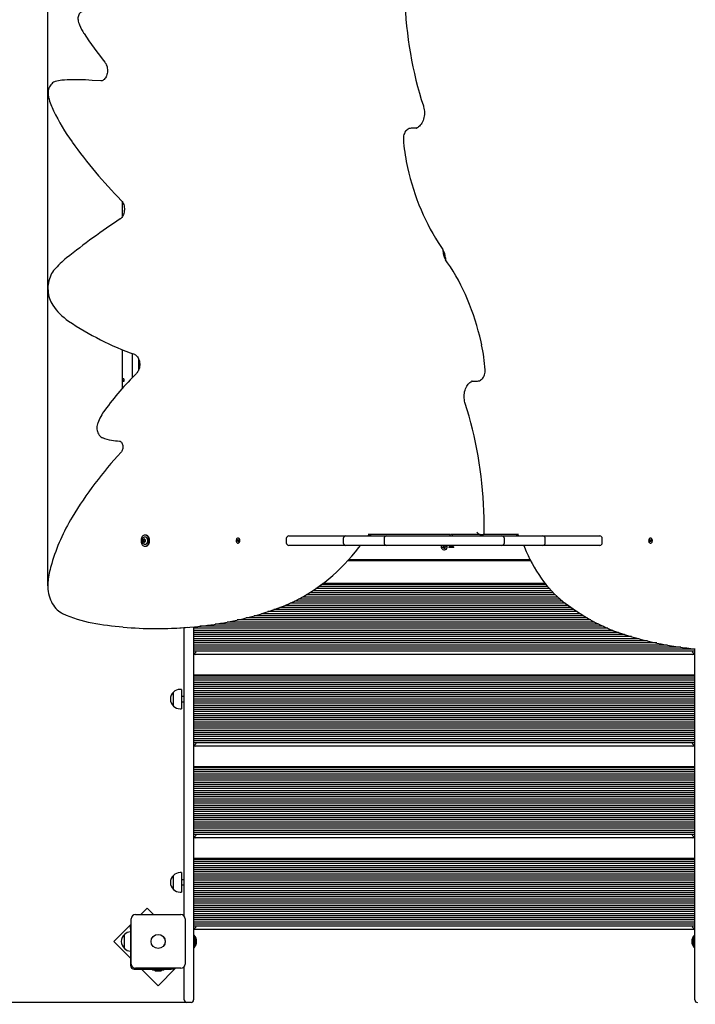
# Model space of a CAD drawing. Units: millimetres. Extents: x 3.5 to 14.6, y 2.4 to 13.4.
# Drawn here: x 6 to 7.2, y 5.7 to 7.6 of the extents above; entities that cross this region are included whole.
import ezdxf

# ---------------------------------------------------------------- set-up
doc = ezdxf.new("R2010")
doc.units = ezdxf.units.MM
doc.header["$LTSCALE"] = 80
doc.header["$PDSIZE"] = -1
doc.linetypes.add('SLD-Сплошная', pattern=[0])
doc.styles.get("Standard").update_dxf_attribs({"font": 'isocpeui.ttf'})
doc.dimstyles.new('ISO-25', dxfattribs={"dimtxt": 2.5, "dimasz": 2.5, "dimexe": 1.25, "dimexo": 0.625, "dimtad": 1, "dimtxsty": 'Standard', "dimcen": 2.5, "dimadec": 0, "dimazin": 0, "dimtfac": 1, "dimtmove": 0, "dimatfit": 3, "dimfxl": 1, "dimarcsym": 0})

# ---------------------------------------------------------------- blocks, each defined once
blk = doc.blocks.new('_D_6')
at = {"color": 0, "lineweight": -2, "transparency": 16777216}
for p, q in [((12.5851, 6.815), (12.5851, 2.4051)), ((4.504, 6.3446), (4.504, 2.4051)), ((4.744, 2.4851), (12.3451, 2.4851))]:
    blk.add_line(p, q, dxfattribs=at)
at = {"color": 0, "transparency": 16777216}
for points in [[(4.744, 2.5251), (4.744, 2.4451), (4.504, 2.4851)], [(12.3451, 2.5251), (12.3451, 2.4451), (12.5851, 2.4851)]]:
    blk.add_solid(points, dxfattribs=at)
at = {"layer": 'Defpoints', "color": 0, "transparency": 16777216}
for p in [(12.5851, 6.815), (4.504, 6.3446), (12.5851, 2.4851)]:
    blk.add_point(p, dxfattribs=at)
at = {"color": 0, "transparency": 16777216, "insert": (8.5445, 2.8731), "char_height": 0.24, "attachment_point": 2}
blk.add_mtext('8,08м', dxfattribs=at)
blk = doc.blocks.new('*D19')
at = {"color": 0, "lineweight": -2, "transparency": 16777216}
for p, q in [((6.739, 9.8038), (3.8596, 9.8038)), ((3.9396, 5.9098), (3.9396, 9.5638)), ((6.271, 5.6698), (3.8596, 5.6698))]:
    blk.add_line(p, q, dxfattribs=at)
at = {"color": 0, "transparency": 16777216}
for points in [[(3.8996, 9.5638), (3.9796, 9.5638), (3.9396, 9.8038)], [(3.8996, 5.9098), (3.9796, 5.9098), (3.9396, 5.6698)]]:
    blk.add_solid(points, dxfattribs=at)
at = {"layer": 'Defpoints', "color": 0, "transparency": 16777216}
for p in [(3.9396, 9.8038), (6.739, 9.8038), (6.271, 5.6698)]:
    blk.add_point(p, dxfattribs=at)
at = {"color": 0, "transparency": 16777216, "insert": (3.6956, 7.7368), "char_height": 0.24, "attachment_point": 5, "rotation": 90}
blk.add_mtext('4,13м', dxfattribs=at)
blk = doc.blocks.new('*D20')
at = {"color": 0, "lineweight": -2, "transparency": 16777216}
for p, q in [((6.0046, 6.4679), (6.0046, 13.114)), ((11.0903, 6.8549), (11.0903, 13.114)), ((6.2446, 13.034), (10.8503, 13.034))]:
    blk.add_line(p, q, dxfattribs=at)
at = {"color": 0, "transparency": 16777216}
for points in [[(6.2446, 13.074), (6.2446, 12.994), (6.0046, 13.034)], [(10.8503, 13.074), (10.8503, 12.994), (11.0903, 13.034)]]:
    blk.add_solid(points, dxfattribs=at)
at = {"layer": 'Defpoints', "color": 0, "transparency": 16777216}
for p in [(11.0903, 13.034), (11.0903, 6.8549), (6.0046, 6.4679)]:
    blk.add_point(p, dxfattribs=at)
at = {"color": 0, "transparency": 16777216, "insert": (8.5475, 13.278), "char_height": 0.24, "attachment_point": 5}
blk.add_mtext('5,09м', dxfattribs=at)

msp = doc.modelspace()

# ---------------------------------------------------------------- linework, layer by layer
at = {"color": 7, "linetype": 'SLD-Сплошная', "lineweight": 25}
for p, q in [((6.0315, 7.4369), (6.0317, 7.4369)), ((6.0613, 7.438), (6.0556, 7.438)), ((6.0769, 7.4375), (6.077, 7.4375)), ((6.707, 7.3452), (6.7013, 7.3452)), ((6.7119, 7.3447), (6.7121, 7.3447)), ((6.148, 7.1765), (6.148, 7.2032)), ((6.762, 7.109), (6.762, 7.1119)), ((6.7661, 7.0965), (6.7661, 7.0936)), ((6.148, 6.8947), (6.148, 6.9204)), ((6.166, 6.9135), (6.166, 6.8947)), ((6.148, 6.8705), (6.148, 6.8947)), ((6.166, 6.8947), (6.166, 6.8705)), ((6.179, 6.8827), (6.179, 6.9019)), ((6.148, 6.8647), (6.148, 6.8705)), ((6.166, 6.8705), (6.166, 6.8666)), ((6.148, 6.8647), (6.1481, 6.8648)), ((6.148, 6.862), (6.148, 6.8647)), ((6.148, 6.862), (6.15, 6.862)), ((6.148, 6.8598), (6.148, 6.862)), ((6.148, 6.8471), (6.148, 6.8598)), ((6.15, 6.8649), (6.15, 6.8613)), ((6.15, 6.8613), (6.15, 6.86)), ((6.8162, 6.8608), (6.816, 6.8608)), ((6.8211, 6.8603), (6.8268, 6.8603)), ((6.7751, 6.5663), (6.6185, 6.5663)), ((6.775, 6.5663), (6.775, 6.5638)), ((6.8331, 6.5663), (6.7769, 6.5663)), ((6.78, 6.5638), (6.78, 6.5663)), ((6.8331, 6.5663), (6.8387, 6.5663)), ((6.9062, 6.5663), (6.8387, 6.5663)), ((6.1882, 6.5567), (6.1894, 6.5567)), ((6.1894, 6.5528), (6.1882, 6.5528)), ((6.1894, 6.5567), (6.1896, 6.5567)), ((6.1896, 6.5528), (6.1894, 6.5528)), ((6.192, 6.5654), (6.1907, 6.5654)), ((6.1907, 6.5567), (6.1913, 6.5567)), ((6.1913, 6.5528), (6.1907, 6.5528)), ((6.3671, 6.5539), (6.3678, 6.5546)), ((6.3693, 6.5546), (6.3671, 6.5539)), ((6.3675, 6.5531), (6.3671, 6.5539)), ((6.3682, 6.5537), (6.3675, 6.5531)), ((6.3676, 6.5566), (6.3682, 6.5571)), ((6.368, 6.5556), (6.3676, 6.5566)), ((6.3686, 6.556), (6.3676, 6.5566)), ((6.3676, 6.5552), (6.3681, 6.5552)), ((6.368, 6.5548), (6.3676, 6.5552)), ((6.3696, 6.555), (6.3676, 6.5552)), ((6.3682, 6.5571), (6.3686, 6.5561)), ((6.3685, 6.5531), (6.3685, 6.5538)), ((6.3687, 6.5537), (6.3685, 6.5531)), ((6.3696, 6.5538), (6.3686, 6.5538)), ((6.3692, 6.5596), (6.3688, 6.5596)), ((6.3688, 6.5558), (6.3691, 6.5564)), ((6.3688, 6.55), (6.3692, 6.55)), ((6.3694, 6.5524), (6.3689, 6.5535)), ((6.3691, 6.5564), (6.3691, 6.5557)), ((6.3692, 6.5557), (6.3704, 6.5557)), ((6.3695, 6.5556), (6.3692, 6.5557)), ((6.3693, 6.5558), (6.3701, 6.5564)), ((6.37, 6.5543), (6.3694, 6.5543)), ((6.3699, 6.553), (6.3694, 6.5524)), ((6.37, 6.5529), (6.3694, 6.5524)), ((6.3695, 6.5547), (6.37, 6.5543)), ((6.3695, 6.554), (6.37, 6.5529)), ((6.3696, 6.5546), (6.3696, 6.5546)), ((6.3697, 6.5544), (6.3696, 6.5546)), ((6.3697, 6.5555), (6.37, 6.5557)), ((6.3704, 6.5556), (6.3697, 6.555)), ((6.3701, 6.5564), (6.3704, 6.5556)), ((6.4614, 6.5588), (6.4614, 6.5508)), ((6.4664, 6.5638), (6.4838, 6.5638)), ((6.4838, 6.5638), (6.5756, 6.5638)), ((6.5706, 6.5588), (6.5706, 6.5508)), ((6.5756, 6.5638), (6.5895, 6.5638)), ((6.5895, 6.5638), (6.6538, 6.5638)), ((6.6488, 6.5588), (6.6488, 6.5508)), ((6.6538, 6.5638), (6.6618, 6.5638)), ((6.6618, 6.5638), (6.7494, 6.5638)), ((6.7494, 6.5638), (6.7787, 6.5638)), ((6.7787, 6.5638), (6.8663, 6.5638)), ((6.8663, 6.5638), (6.8742, 6.5638)), ((6.8742, 6.5638), (6.9385, 6.5638)), ((6.8792, 6.5508), (6.8792, 6.5588)), ((6.9385, 6.5638), (6.9525, 6.5638)), ((6.9525, 6.5638), (7.0443, 6.5638)), ((6.9575, 6.5508), (6.9575, 6.5588)), ((7.0443, 6.5638), (7.0617, 6.5638)), ((7.0667, 6.5508), (7.0667, 6.5588)), ((7.1576, 6.5556), (7.158, 6.5564)), ((7.1584, 6.555), (7.1576, 6.5556)), ((7.1577, 6.5557), (7.1589, 6.5557)), ((7.158, 6.5564), (7.1588, 6.5558)), ((7.1581, 6.5557), (7.1584, 6.5555)), ((7.1581, 6.5543), (7.1586, 6.5547)), ((7.1586, 6.5543), (7.1581, 6.5543)), ((7.1581, 6.5529), (7.1586, 6.554)), ((7.1581, 6.553), (7.1587, 6.5524)), ((7.1587, 6.5524), (7.1581, 6.5529)), ((7.1585, 6.5546), (7.1584, 6.5544)), ((7.1585, 6.555), (7.1605, 6.5552)), ((7.1585, 6.5546), (7.1585, 6.5546)), ((7.1595, 6.5538), (7.1585, 6.5538)), ((7.1586, 6.5556), (7.1589, 6.5557)), ((7.1587, 6.5546), (7.161, 6.5539)), ((7.1592, 6.5535), (7.1587, 6.5524)), ((7.1593, 6.5596), (7.1589, 6.5596)), ((7.1589, 6.55), (7.1593, 6.55)), ((7.159, 6.5564), (7.1593, 6.5558)), ((7.159, 6.5557), (7.159, 6.5564)), ((7.1594, 6.556), (7.1605, 6.5566)), ((7.1596, 6.5531), (7.1594, 6.5537)), ((7.1595, 6.5561), (7.1599, 6.5571)), ((7.1596, 6.5538), (7.1596, 6.5531)), ((7.1599, 6.5571), (7.1605, 6.5566)), ((7.1606, 6.5531), (7.1599, 6.5537)), ((7.16, 6.5552), (7.1605, 6.5552)), ((7.1605, 6.5566), (7.1601, 6.5556)), ((7.1605, 6.5552), (7.1601, 6.5548)), ((7.1602, 6.5546), (7.161, 6.5539)), ((7.161, 6.5539), (7.1606, 6.5531)), ((6.1907, 6.5441), (6.192, 6.5441)), ((6.4838, 6.5458), (6.4664, 6.5458)), ((6.5756, 6.5458), (6.4838, 6.5458)), ((6.5895, 6.5458), (6.5756, 6.5458)), ((6.6538, 6.5458), (6.5895, 6.5458)), ((6.6618, 6.5458), (6.6538, 6.5458)), ((6.7494, 6.5458), (6.6618, 6.5458)), ((6.7787, 6.5458), (6.7494, 6.5458)), ((6.7605, 6.5428), (6.7622, 6.5431)), ((6.7608, 6.5415), (6.7605, 6.5428)), ((6.7625, 6.5418), (6.7608, 6.5415)), ((6.762, 6.5442), (6.763, 6.5438)), ((6.7627, 6.5434), (6.762, 6.5442)), ((6.7628, 6.5436), (6.762, 6.5442)), ((6.7623, 6.5417), (6.7621, 6.5431)), ((6.7626, 6.5408), (6.763, 6.5417)), ((6.7632, 6.5415), (6.7626, 6.5408)), ((6.7634, 6.5414), (6.7626, 6.5408)), ((6.7631, 6.5443), (6.7628, 6.5458)), ((6.7629, 6.5435), (6.7628, 6.5436)), ((6.7628, 6.5436), (6.7629, 6.5436)), ((6.763, 6.5445), (6.7644, 6.5447)), ((6.7633, 6.5416), (6.7632, 6.5415)), ((6.7632, 6.5415), (6.7632, 6.5416)), ((6.7651, 6.541), (6.7637, 6.5408)), ((6.764, 6.5392), (6.7637, 6.5409)), ((6.7653, 6.5395), (6.764, 6.5392)), ((6.7642, 6.5458), (6.7644, 6.5446)), ((6.7647, 6.5441), (6.7654, 6.5448)), ((6.7648, 6.5439), (6.7649, 6.544)), ((6.7649, 6.544), (6.7654, 6.5448)), ((6.7649, 6.544), (6.7649, 6.5439)), ((6.765, 6.5412), (6.7653, 6.5395)), ((6.7654, 6.5448), (6.7651, 6.5438)), ((6.766, 6.5414), (6.7651, 6.5417)), ((6.7652, 6.542), (6.7653, 6.5419)), ((6.7653, 6.5419), (6.7652, 6.5419)), ((6.7653, 6.5419), (6.766, 6.5414)), ((6.7654, 6.5421), (6.766, 6.5414)), ((6.7656, 6.5438), (6.7673, 6.5441)), ((6.7658, 6.5438), (6.766, 6.5424)), ((6.7676, 6.5427), (6.7659, 6.5424)), ((6.7673, 6.5441), (6.7676, 6.5427)), ((6.775, 6.5447), (6.7727, 6.5424)), ((6.7727, 6.5424), (6.7727, 6.5418)), ((6.7823, 6.5424), (6.7727, 6.5424)), ((6.7823, 6.5418), (6.7727, 6.5418)), ((6.775, 6.5458), (6.775, 6.5447)), ((6.78, 6.5447), (6.775, 6.5447)), ((6.8663, 6.5458), (6.7787, 6.5458)), ((6.78, 6.5447), (6.78, 6.5458)), ((6.7823, 6.5424), (6.78, 6.5447)), ((6.7823, 6.5418), (6.7823, 6.5424)), ((6.8742, 6.5458), (6.8663, 6.5458)), ((6.9385, 6.5458), (6.8742, 6.5458)), ((6.9525, 6.5458), (6.9385, 6.5458)), ((7.0443, 6.5458), (6.9525, 6.5458)), ((7.0617, 6.5458), (7.0443, 6.5458)), ((6.5796, 6.5168), (6.9291, 6.5168)), ((6.9286, 6.5178), (6.5805, 6.5178)), ((6.9572, 6.4728), (6.5317, 6.4728)), ((6.9731, 6.4548), (6.5059, 6.4548)), ((6.9692, 6.4588), (6.5121, 6.4588)), ((6.9656, 6.4628), (6.5181, 6.4628)), ((6.9621, 6.4668), (6.5237, 6.4668)), ((6.9588, 6.4708), (6.5291, 6.4708)), ((6.9959, 6.4348), (6.4686, 6.4348)), ((6.9908, 6.4388), (6.4772, 6.4388)), ((6.9859, 6.4428), (6.485, 6.4428)), ((6.9814, 6.4468), (6.4924, 6.4468)), ((6.9771, 6.4508), (6.4993, 6.4508)), ((7.0245, 6.4148), (6.4137, 6.4148)), ((7.0184, 6.4188), (6.4263, 6.4188)), ((7.0125, 6.4228), (6.4379, 6.4228)), ((7.0067, 6.4268), (6.4489, 6.4268)), ((7.0013, 6.4308), (6.4592, 6.4308)), ((7.0521, 6.3988), (6.3481, 6.3988)), ((7.0448, 6.4028), (6.3676, 6.4028)), ((7.0377, 6.4068), (6.3848, 6.4068)), ((7.031, 6.4108), (6.3999, 6.4108)), ((6.2123, 6.3863), (6.2179, 6.3863)), ((6.266, 5.8349), (6.266, 6.388)), ((6.284, 6.3895), (6.284, 5.6801)), ((7.0773, 6.3868), (6.284, 6.3868)), ((7.087, 6.3828), (6.284, 6.3828)), ((7.0976, 6.3788), (6.284, 6.3788)), ((7.0684, 6.3908), (6.2958, 6.3908)), ((7.06, 6.3948), (6.3253, 6.3948)), ((7.1093, 6.3748), (6.284, 6.3748)), ((7.1226, 6.3708), (6.284, 6.3708)), ((7.1372, 6.3668), (6.284, 6.3668)), ((7.1532, 6.3628), (6.284, 6.3628)), ((7.1712, 6.3588), (6.284, 6.3588)), ((7.1918, 6.3548), (6.284, 6.3548)), ((7.2174, 6.3508), (6.284, 6.3508)), ((7.244, 6.3468), (6.284, 6.3468)), ((7.244, 6.3428), (6.284, 6.3428)), ((6.284, 6.3368), (6.289, 6.3418)), ((7.244, 6.3368), (7.239, 6.3418)), ((7.244, 5.6801), (7.244, 6.3476)), ((7.244, 6.3368), (6.284, 6.3368)), ((6.289, 6.3362), (6.2885, 6.3368)), ((7.239, 6.3362), (7.2396, 6.3368)), ((7.244, 6.2972), (6.284, 6.2972)), ((7.244, 6.2952), (6.284, 6.2952)), ((7.244, 6.2912), (6.284, 6.2912)), ((7.244, 6.2872), (6.284, 6.2872)), ((7.244, 6.2832), (6.284, 6.2832)), ((6.2455, 6.2378), (6.2455, 6.2645)), ((6.261, 6.2698), (6.258, 6.2698)), ((6.261, 6.2698), (6.261, 6.2326)), ((7.244, 6.2792), (6.284, 6.2792)), ((7.244, 6.2752), (6.284, 6.2752)), ((7.244, 6.2712), (6.284, 6.2712)), ((7.244, 6.2672), (6.284, 6.2672)), ((6.266, 6.2562), (6.261, 6.2562)), ((6.261, 6.2462), (6.266, 6.2462)), ((7.244, 6.2632), (6.284, 6.2632)), ((7.244, 6.2592), (6.284, 6.2592)), ((7.244, 6.2552), (6.284, 6.2552)), ((7.244, 6.2512), (6.284, 6.2512)), ((7.244, 6.2472), (6.284, 6.2472)), ((6.258, 6.2326), (6.261, 6.2326)), ((7.244, 6.2432), (6.284, 6.2432)), ((7.244, 6.2392), (6.284, 6.2392)), ((7.244, 6.2352), (6.284, 6.2352)), ((7.244, 6.2312), (6.284, 6.2312)), ((7.244, 6.2272), (6.284, 6.2272)), ((7.244, 6.2232), (6.284, 6.2232)), ((7.244, 6.2192), (6.284, 6.2192)), ((7.244, 6.2152), (6.284, 6.2152)), ((7.244, 6.2112), (6.284, 6.2112)), ((7.244, 6.2072), (6.284, 6.2072)), ((7.244, 6.2032), (6.284, 6.2032)), ((7.244, 6.1992), (6.284, 6.1992)), ((7.244, 6.1952), (6.284, 6.1952)), ((7.244, 6.1912), (6.284, 6.1912)), ((7.244, 6.1872), (6.284, 6.1872)), ((7.244, 6.1832), (6.284, 6.1832)), ((7.244, 6.1792), (6.284, 6.1792)), ((7.244, 6.1752), (6.284, 6.1752)), ((7.244, 6.1712), (6.284, 6.1712)), ((7.244, 6.1672), (6.284, 6.1672)), ((6.284, 6.1612), (6.289, 6.1662)), ((7.244, 6.1612), (6.284, 6.1612)), ((6.289, 6.1606), (6.2885, 6.1612)), ((7.244, 6.1612), (7.239, 6.1662)), ((7.239, 6.1606), (7.2396, 6.1612)), ((7.244, 6.1216), (6.284, 6.1216)), ((7.244, 6.1196), (6.284, 6.1196)), ((7.244, 6.1156), (6.284, 6.1156)), ((7.244, 6.1116), (6.284, 6.1116)), ((7.244, 6.1076), (6.284, 6.1076)), ((7.244, 6.1036), (6.284, 6.1036)), ((7.244, 6.0996), (6.284, 6.0996)), ((7.244, 6.0956), (6.284, 6.0956)), ((7.244, 6.0916), (6.284, 6.0916)), ((7.244, 6.0876), (6.284, 6.0876)), ((7.244, 6.0836), (6.284, 6.0836)), ((7.244, 6.0796), (6.284, 6.0796)), ((7.244, 6.0756), (6.284, 6.0756)), ((7.244, 6.0716), (6.284, 6.0716)), ((7.244, 6.0676), (6.284, 6.0676)), ((7.244, 6.0636), (6.284, 6.0636)), ((7.244, 6.0596), (6.284, 6.0596)), ((7.244, 6.0556), (6.284, 6.0556)), ((7.244, 6.0516), (6.284, 6.0516)), ((7.244, 6.0476), (6.284, 6.0476)), ((7.244, 6.0436), (6.284, 6.0436)), ((7.244, 6.0396), (6.284, 6.0396)), ((7.244, 6.0356), (6.284, 6.0356)), ((7.244, 6.0316), (6.284, 6.0316)), ((7.244, 6.0276), (6.284, 6.0276)), ((7.244, 6.0236), (6.284, 6.0236)), ((7.244, 6.0196), (6.284, 6.0196)), ((7.244, 6.0156), (6.284, 6.0156)), ((7.244, 6.0116), (6.284, 6.0116)), ((7.244, 6.0076), (6.284, 6.0076)), ((7.244, 6.0036), (6.284, 6.0036)), ((7.244, 5.9996), (6.284, 5.9996)), ((7.244, 5.9956), (6.284, 5.9956)), ((7.244, 5.9916), (6.284, 5.9916)), ((6.284, 5.9856), (6.289, 5.9906)), ((7.244, 5.9856), (6.284, 5.9856)), ((6.289, 5.985), (6.2885, 5.9856)), ((7.244, 5.9856), (7.239, 5.9906)), ((7.239, 5.985), (7.2396, 5.9856)), ((7.244, 5.946), (6.284, 5.946)), ((7.244, 5.944), (6.284, 5.944)), ((7.244, 5.94), (6.284, 5.94)), ((7.244, 5.936), (6.284, 5.936)), ((7.244, 5.932), (6.284, 5.932)), ((7.244, 5.928), (6.284, 5.928)), ((6.2455, 5.8866), (6.2455, 5.9133)), ((6.261, 5.9186), (6.258, 5.9186)), ((6.261, 5.9186), (6.261, 5.8814)), ((7.244, 5.924), (6.284, 5.924)), ((7.244, 5.92), (6.284, 5.92)), ((7.244, 5.916), (6.284, 5.916)), ((7.244, 5.912), (6.284, 5.912)), ((7.244, 5.908), (6.284, 5.908)), ((6.266, 5.905), (6.261, 5.905)), ((6.261, 5.895), (6.266, 5.895)), ((7.244, 5.904), (6.284, 5.904)), ((7.244, 5.9), (6.284, 5.9)), ((7.244, 5.896), (6.284, 5.896)), ((7.244, 5.892), (6.284, 5.892)), ((7.244, 5.888), (6.284, 5.888)), ((6.258, 5.8814), (6.261, 5.8814)), ((7.244, 5.884), (6.284, 5.884)), ((7.244, 5.88), (6.284, 5.88)), ((7.244, 5.876), (6.284, 5.876)), ((7.244, 5.872), (6.284, 5.872)), ((7.244, 5.868), (6.284, 5.868)), ((6.1949, 5.8504), (6.1827, 5.8383)), ((6.207, 5.8383), (6.1949, 5.8504)), ((7.244, 5.864), (6.284, 5.864)), ((7.244, 5.86), (6.284, 5.86)), ((7.244, 5.856), (6.284, 5.856)), ((7.244, 5.852), (6.284, 5.852)), ((6.1645, 5.7433), (6.1645, 5.8303)), ((6.1725, 5.8383), (6.2595, 5.8383)), ((6.2675, 5.8303), (6.2675, 5.7433)), ((7.244, 5.848), (6.284, 5.848)), ((7.244, 5.844), (6.284, 5.844)), ((7.244, 5.84), (6.284, 5.84)), ((7.244, 5.836), (6.284, 5.836)), ((7.244, 5.832), (6.284, 5.832)), ((6.1645, 5.8201), (6.1312, 5.7868)), ((6.163, 5.8164), (6.1645, 5.8164)), ((6.163, 5.8114), (6.163, 5.8164)), ((6.163, 5.8114), (6.163, 5.7408)), ((7.244, 5.828), (6.284, 5.828)), ((7.244, 5.824), (6.284, 5.824)), ((7.244, 5.82), (6.284, 5.82)), ((7.244, 5.816), (6.284, 5.816)), ((6.284, 5.81), (6.289, 5.815)), ((7.244, 5.81), (7.239, 5.815)), ((6.1515, 5.7734), (6.1515, 5.8001)), ((7.244, 5.81), (6.284, 5.81)), ((6.2844, 5.7988), (6.284, 5.7984)), ((6.2858, 5.7974), (6.284, 5.7974)), ((6.285, 5.7988), (6.2844, 5.7988)), ((6.2844, 5.7988), (6.2844, 5.7974)), ((6.285, 5.7988), (6.285, 5.7974)), ((6.2858, 5.7974), (6.2858, 5.7761)), ((7.244, 5.7974), (7.2422, 5.7974)), ((7.2422, 5.7761), (7.2422, 5.7974)), ((7.2436, 5.7988), (7.2431, 5.7988)), ((7.2431, 5.7974), (7.2431, 5.7988)), ((7.244, 5.7984), (7.2436, 5.7988)), ((7.2436, 5.7974), (7.2436, 5.7988)), ((6.1312, 5.7868), (6.163, 5.755)), ((6.284, 5.7761), (6.2858, 5.7761)), ((6.284, 5.7752), (6.2844, 5.7748)), ((6.2844, 5.7761), (6.2844, 5.7748)), ((6.2844, 5.7748), (6.285, 5.7748)), ((6.285, 5.7761), (6.285, 5.7748)), ((6.2876, 5.7833), (6.2876, 5.7903)), ((7.2404, 5.7903), (7.2404, 5.7834)), ((7.2404, 5.7834), (7.2404, 5.7833)), ((7.2422, 5.7761), (7.244, 5.7761)), ((7.2431, 5.7748), (7.2431, 5.7761)), ((7.2431, 5.7748), (7.2436, 5.7748)), ((7.2436, 5.7748), (7.2436, 5.7761)), ((7.2436, 5.7748), (7.244, 5.7752)), ((6.266, 5.6801), (6.266, 5.7386)), ((6.17, 5.7338), (6.2407, 5.7338)), ((6.2595, 5.7353), (6.1725, 5.7353)), ((6.1843, 5.7338), (6.2161, 5.7019)), ((6.2054, 5.7338), (6.2054, 5.732)), ((6.2138, 5.732), (6.2054, 5.732)), ((6.2125, 5.7302), (6.2195, 5.7302)), ((6.2267, 5.732), (6.2138, 5.732)), ((6.2161, 5.7019), (6.2494, 5.7353)), ((6.2267, 5.732), (6.2267, 5.7338)), ((6.2457, 5.7338), (6.2407, 5.7338)), ((6.2457, 5.7353), (6.2457, 5.7338)), ((6.266, 5.6748), (6.266, 5.6801)), ((6.284, 5.6801), (6.284, 5.6748)), ((7.244, 5.6748), (7.244, 5.6801)), ((6.279, 5.6698), (6.271, 5.6698))]:
    msp.add_line(p, q, dxfattribs=at)
at = {"color": 7, "linetype": 'SLD-Сплошная', "lineweight": 25, "flags": 128}
for points in [[(6.6879, 7.6378), (6.6878, 7.6337), (6.6877, 7.6204), (6.6879, 7.6071), (6.6882, 7.5938), (6.6888, 7.5805), (6.6896, 7.5672), (6.6906, 7.554), (6.6919, 7.5408), (6.6934, 7.5276), (6.6951, 7.5145), (6.697, 7.5015), (6.6991, 7.4885), (6.7015, 7.4756), (6.704, 7.4628), (6.7068, 7.4501), (6.7098, 7.4374), (6.713, 7.4249), (6.7165, 7.4125), (6.7201, 7.4002), (6.724, 7.3878)], [(6.07, 7.568), (6.0688, 7.5675), (6.0674, 7.5666), (6.0661, 7.5654), (6.065, 7.564), (6.064, 7.5624), (6.0632, 7.5606), (6.0627, 7.5587), (6.0625, 7.5567), (6.0624, 7.5546), (6.0626, 7.553)], [(6.114, 7.4713), (6.1146, 7.4705), (6.1157, 7.4688), (6.1167, 7.4668), (6.1175, 7.4647), (6.1181, 7.4624), (6.1186, 7.46), (6.1189, 7.4576), (6.1189, 7.4551), (6.1188, 7.4526), (6.1184, 7.4501), (6.1179, 7.4478), (6.1171, 7.4456), (6.1162, 7.4436), (6.1152, 7.4417), (6.1141, 7.4401), (6.1128, 7.4387), (6.1115, 7.4376), (6.1102, 7.4367), (6.1088, 7.4361), (6.1074, 7.4358), (6.1062, 7.4357)], [(6.0189, 7.4344), (6.0176, 7.4339), (6.0157, 7.433), (6.0138, 7.4317), (6.0121, 7.4302), (6.0106, 7.4284), (6.0092, 7.4264), (6.0079, 7.4241), (6.0069, 7.4217), (6.0061, 7.4192), (6.0056, 7.4166), (6.0053, 7.4138), (6.0052, 7.4111), (6.0054, 7.4084), (6.0058, 7.4057), (6.0062, 7.4038)], [(6.1078, 7.4359), (6.0894, 7.4368), (6.077, 7.4375)], [(6.724, 7.3878), (6.7244, 7.3863), (6.7251, 7.3835), (6.7256, 7.3805), (6.7259, 7.3775), (6.726, 7.3744), (6.7259, 7.3713), (6.7256, 7.3683), (6.725, 7.3654), (6.7243, 7.3625), (6.7234, 7.3598), (6.7223, 7.3573), (6.721, 7.3549), (6.7196, 7.3527), (6.7181, 7.3508), (6.7165, 7.3491), (6.7148, 7.3477), (6.7131, 7.3466), (6.7113, 7.3457), (6.7094, 7.3451), (6.709, 7.345)], [(6.7013, 7.3451), (6.7005, 7.3451), (6.6985, 7.3448), (6.6966, 7.3443), (6.6948, 7.3434), (6.6931, 7.3422), (6.6915, 7.3408), (6.6901, 7.3391), (6.6888, 7.3372), (6.6877, 7.3351), (6.6869, 7.3328), (6.6862, 7.3304), (6.6859, 7.3279), (6.6857, 7.3254), (6.6858, 7.3235)], [(6.7094, 7.3449), (6.7081, 7.3451), (6.707, 7.3451)], [(6.712, 7.3447), (6.7112, 7.3447), (6.7094, 7.3449)], [(6.6924, 7.2753), (6.6936, 7.2697), (6.6961, 7.2592), (6.6988, 7.2487), (6.7018, 7.2384), (6.7049, 7.2282), (6.7082, 7.2181), (6.7118, 7.2082), (6.7155, 7.1984), (6.7195, 7.1888), (6.7236, 7.1793), (6.7279, 7.17), (6.7324, 7.1609), (6.7371, 7.1519), (6.742, 7.1432), (6.747, 7.1346), (6.7523, 7.1263), (6.7576, 7.1181), (6.7614, 7.1127)], [(6.1454, 7.2068), (6.146, 7.2061), (6.1472, 7.2045), (6.1483, 7.2028), (6.1493, 7.2008), (6.1501, 7.1986), (6.1507, 7.1963), (6.1511, 7.1939), (6.1514, 7.1914), (6.1514, 7.1889), (6.1512, 7.1865), (6.1508, 7.184), (6.1502, 7.1817), (6.1495, 7.1795), (6.1486, 7.1775), (6.1475, 7.1757), (6.1464, 7.1741), (6.1451, 7.1728), (6.1438, 7.1717), (6.1435, 7.1714)], [(6.8357, 6.9302), (6.8345, 6.9358), (6.832, 6.9464), (6.8292, 6.9568), (6.8263, 6.9671), (6.8232, 6.9773), (6.8198, 6.9874), (6.8163, 6.9973), (6.8126, 7.0071), (6.8086, 7.0167), (6.8045, 7.0262), (6.8002, 7.0355), (6.7957, 7.0446), (6.791, 7.0536), (6.7861, 7.0623), (6.781, 7.0709), (6.7758, 7.0792), (6.7704, 7.0874), (6.7667, 7.0928)], [(6.017, 7.0736), (6.0158, 7.0722), (6.0138, 7.0694), (6.012, 7.0664), (6.0104, 7.0633), (6.0089, 7.0599), (6.0077, 7.0564), (6.0067, 7.0528), (6.0059, 7.0491), (6.0054, 7.0453), (6.005, 7.0415), (6.0049, 7.0376), (6.0051, 7.0338), (6.0054, 7.03), (6.006, 7.0262), (6.0069, 7.0225), (6.0079, 7.0189), (6.0092, 7.0154), (6.0107, 7.0121), (6.0123, 7.0089), (6.0142, 7.006)], [(6.1706, 6.9118), (6.1713, 6.9116), (6.1727, 6.9108), (6.1741, 6.9097), (6.1754, 6.9084), (6.1766, 6.9068), (6.1777, 6.905), (6.1786, 6.903), (6.1794, 6.9008), (6.18, 6.8985), (6.1804, 6.8961), (6.1807, 6.8936), (6.1807, 6.8911), (6.1805, 6.8887), (6.1801, 6.8862), (6.1795, 6.8839), (6.1787, 6.8817), (6.1778, 6.8797), (6.1767, 6.878), (6.1756, 6.8764), (6.1746, 6.8754)], [(6.8268, 6.8604), (6.8276, 6.8604), (6.8296, 6.8607), (6.8315, 6.8613), (6.8333, 6.8621), (6.835, 6.8633), (6.8366, 6.8647), (6.838, 6.8664), (6.8393, 6.8683), (6.8404, 6.8704), (6.8412, 6.8727), (6.8418, 6.8751), (6.8422, 6.8776), (6.8424, 6.8801), (6.8423, 6.882)], [(6.8041, 6.8178), (6.8037, 6.8192), (6.803, 6.822), (6.8025, 6.825), (6.8022, 6.828), (6.8021, 6.8311), (6.8022, 6.8342), (6.8025, 6.8372), (6.8031, 6.8401), (6.8038, 6.843), (6.8047, 6.8457), (6.8058, 6.8483), (6.8071, 6.8506), (6.8085, 6.8528), (6.81, 6.8547), (6.8116, 6.8564), (6.8133, 6.8578), (6.815, 6.8589), (6.8168, 6.8598), (6.8187, 6.8604), (6.8191, 6.8605)], [(6.816, 6.8608), (6.8169, 6.8608), (6.8186, 6.8606)], [(6.8186, 6.8606), (6.82, 6.8604), (6.8211, 6.8604)], [(6.8402, 6.5678), (6.8403, 6.5718), (6.8404, 6.5851), (6.8402, 6.5984), (6.8399, 6.6117), (6.8393, 6.625), (6.8385, 6.6383), (6.8374, 6.6515), (6.8362, 6.6647), (6.8347, 6.6779), (6.833, 6.691), (6.8311, 6.704), (6.829, 6.717), (6.8266, 6.7299), (6.824, 6.7427), (6.8213, 6.7555), (6.8183, 6.7681), (6.815, 6.7806), (6.8116, 6.793), (6.808, 6.8053), (6.8041, 6.8178)], [(6.1004, 6.7799), (6.0999, 6.7786), (6.0993, 6.7762), (6.0989, 6.7737), (6.0988, 6.7712), (6.0989, 6.7686), (6.0993, 6.7661), (6.0999, 6.7637), (6.1007, 6.7614), (6.1018, 6.7592), (6.1031, 6.7572), (6.1046, 6.7554), (6.1063, 6.7539), (6.1082, 6.7527), (6.1094, 6.7521)], [(6.1418, 6.7456), (6.1421, 6.7456), (6.143, 6.7453), (6.1438, 6.7448), (6.1447, 6.7442), (6.1456, 6.7432), (6.1464, 6.7419), (6.1471, 6.7405), (6.1476, 6.7389), (6.1481, 6.7371), (6.1483, 6.7352), (6.1483, 6.7333), (6.1481, 6.7314), (6.1478, 6.7296), (6.1473, 6.7279), (6.1466, 6.7264), (6.1458, 6.7252), (6.145, 6.7241)], [(6.8261, 6.5713), (6.8261, 6.5712), (6.8274, 6.5696), (6.8293, 6.5679), (6.8309, 6.5669), (6.832, 6.5664), (6.8331, 6.5663)], [(6.8387, 6.5663), (6.8395, 6.5664), (6.84, 6.5669), (6.8402, 6.5678)], [(6.1907, 6.5441), (6.1921, 6.5443), (6.1934, 6.5448), (6.1947, 6.5457), (6.1958, 6.5469), (6.1967, 6.5483), (6.1975, 6.55), (6.198, 6.5518), (6.1982, 6.5538), (6.1982, 6.5557), (6.198, 6.5577), (6.1975, 6.5595), (6.1967, 6.5612), (6.1958, 6.5626), (6.1947, 6.5638), (6.1934, 6.5647), (6.1921, 6.5652), (6.1907, 6.5654), (6.1893, 6.5652), (6.188, 6.5647), (6.1868, 6.5638), (6.1856, 6.5626), (6.1847, 6.5612), (6.184, 6.5595), (6.1835, 6.5577), (6.1832, 6.5557), (6.1832, 6.5538), (6.1835, 6.5518), (6.184, 6.55), (6.1847, 6.5483), (6.1856, 6.5469), (6.1868, 6.5457), (6.188, 6.5448), (6.1893, 6.5443), (6.1907, 6.5441)], [(6.1864, 6.5587), (6.1867, 6.5593), (6.1875, 6.5604), (6.1885, 6.5613), (6.1896, 6.5618), (6.1907, 6.562), (6.1919, 6.5618), (6.1929, 6.5613), (6.1939, 6.5604), (6.1947, 6.5593), (6.1953, 6.5579), (6.1957, 6.5564), (6.1958, 6.5548)], [(6.1958, 6.5548), (6.1957, 6.5531), (6.1953, 6.5516), (6.1947, 6.5502), (6.1939, 6.5491), (6.1929, 6.5482), (6.1919, 6.5477), (6.1907, 6.5475), (6.1896, 6.5477), (6.1885, 6.5482), (6.1875, 6.5491), (6.1867, 6.5502), (6.1865, 6.5505)], [(6.192, 6.5441), (6.1934, 6.5443), (6.1947, 6.5448), (6.196, 6.5457), (6.1971, 6.5469), (6.198, 6.5483), (6.1987, 6.55), (6.1992, 6.5518), (6.1995, 6.5538), (6.1995, 6.5557), (6.1992, 6.5577), (6.1987, 6.5595), (6.198, 6.5612), (6.1971, 6.5626), (6.196, 6.5638), (6.1947, 6.5647), (6.1934, 6.5652), (6.192, 6.5654)], [(6.367, 6.5589), (6.3663, 6.5581), (6.3658, 6.557), (6.3655, 6.5558), (6.3654, 6.5545), (6.3656, 6.5532), (6.366, 6.552), (6.3666, 6.5511), (6.3674, 6.5504), (6.3683, 6.55), (6.3692, 6.55), (6.3701, 6.5503), (6.3709, 6.551), (6.3715, 6.552), (6.372, 6.5531), (6.3722, 6.5544), (6.3721, 6.5557), (6.3718, 6.5569), (6.3713, 6.558), (6.3706, 6.5588), (6.3697, 6.5594), (6.3688, 6.5596), (6.3679, 6.5594), (6.367, 6.5589)], [(6.3692, 6.55), (6.3696, 6.55), (6.3705, 6.5503), (6.3713, 6.551), (6.372, 6.552), (6.3724, 6.5531), (6.3726, 6.5544), (6.3725, 6.5557), (6.3722, 6.5569), (6.3717, 6.558), (6.371, 6.5588), (6.3701, 6.5594), (6.3692, 6.5596), (6.3692, 6.5596)], [(7.1589, 6.5596), (7.1589, 6.5596), (7.158, 6.5594), (7.1571, 6.5588), (7.1564, 6.558), (7.1559, 6.5569), (7.1556, 6.5557), (7.1555, 6.5544), (7.1557, 6.5531), (7.1561, 6.552), (7.1568, 6.551), (7.1576, 6.5503), (7.1585, 6.55), (7.1589, 6.55)], [(7.1611, 6.5589), (7.1602, 6.5594), (7.1593, 6.5596), (7.1584, 6.5594), (7.1575, 6.5588), (7.1568, 6.558), (7.1563, 6.5569), (7.156, 6.5557), (7.1559, 6.5544), (7.1561, 6.5531), (7.1566, 6.552), (7.1572, 6.551), (7.158, 6.5503), (7.1589, 6.55), (7.1598, 6.55), (7.1607, 6.5504), (7.1615, 6.5511), (7.1621, 6.552), (7.1625, 6.5532), (7.1627, 6.5545), (7.1626, 6.5558), (7.1623, 6.557), (7.1618, 6.5581), (7.1611, 6.5589)], [(6.4559, 6.4294), (6.4605, 6.4313), (6.4691, 6.435), (6.4776, 6.439), (6.4861, 6.4433), (6.4945, 6.4479), (6.5028, 6.4528), (6.511, 6.458), (6.5191, 6.4635), (6.5271, 6.4692), (6.535, 6.4753), (6.5428, 6.4816), (6.5505, 6.4882), (6.5581, 6.495), (6.5655, 6.5022), (6.5729, 6.5096), (6.58, 6.5172), (6.5871, 6.5251), (6.594, 6.5332), (6.6007, 6.5416), (6.6039, 6.5458)], [(6.7697, 6.5438), (6.7693, 6.5451), (6.7689, 6.5458)], [(6.9162, 6.5458), (6.9176, 6.5421), (6.9209, 6.5341), (6.9245, 6.5262), (6.9282, 6.5185), (6.9321, 6.511), (6.9362, 6.5037), (6.9404, 6.4966), (6.9449, 6.4897), (6.9495, 6.483), (6.9542, 6.4765), (6.9591, 6.4703), (6.9642, 6.4643), (6.9694, 6.4585), (6.9748, 6.453), (6.9802, 6.4478), (6.9858, 6.4428), (6.9913, 6.4383), (6.9927, 6.4372)], [(6.0054, 6.4808), (6.0051, 6.4785), (6.0047, 6.4743), (6.0045, 6.47), (6.0046, 6.4658), (6.0049, 6.4615), (6.0055, 6.4573), (6.0062, 6.4532), (6.0072, 6.4491), (6.0084, 6.4452), (6.0099, 6.4414), (6.0115, 6.4377), (6.0133, 6.4343), (6.0153, 6.431), (6.0175, 6.4279), (6.0199, 6.425), (6.0224, 6.4225), (6.0251, 6.4201), (6.0279, 6.4181), (6.0308, 6.4163), (6.033, 6.4152)], [(6.9927, 6.4372), (6.9974, 6.4336), (7.0062, 6.4271), (7.0152, 6.4209), (7.0243, 6.4149), (7.0334, 6.4093), (7.0427, 6.4039), (7.052, 6.3988), (7.0614, 6.3941), (7.0709, 6.3896), (7.0804, 6.3854), (7.09, 6.3815), (7.0997, 6.378), (7.1094, 6.3747), (7.1151, 6.373)]]:
    msp.add_lwpolyline(points, dxfattribs=at)
at = {"color": 7, "linetype": 'SLD-Сплошная', "lineweight": 25}
for radius in [0.0136, 0.0135]:
    msp.add_circle((6.216, 5.7868), radius, dxfattribs=at)
for centre, radius, start, end in [((6.1062, 7.5596), 0.0441, 188.6503, 202.2437), ((6.157, 7.5804), 0.099, 202.2522, 213.0182), ((6.6501, 7.9022), 0.6877, 213.1082, 218.789), ((6.0366, 7.3785), 0.0586, 94.9941, 107.5129), ((6.0556, 7.16), 0.278, 86.7796, 94.9408), ((6.0613, 7.16), 0.2779, 86.7787, 89.9996), ((6.143, 7.4401), 0.1416, 194.8871, 205.8866), ((6.3865, 7.5583), 0.4122, 205.8893, 215.5497), ((7.0121, 7.3438), 0.3269, 183.5467, 192.0869), ((6.8018, 7.8555), 0.9229, 215.5709, 224.665), ((6.9451, 5.9637), 1.4496, 123.5734, 128.6041), ((6.7377, 7.0971), 0.0284, 358.8198, 33.4019), ((6.1521, 6.9577), 0.178, 128.7486, 139.3591), ((6.7904, 7.1084), 0.0284, 178.8198, 213.4019), ((6.1084, 7.0692), 0.1134, 213.8666, 235.6617), ((6.3612, 7.4463), 0.5674, 236.0645, 250.3779), ((6.516, 6.8618), 0.3269, 3.5467, 12.0869), ((6.6085, 6.4395), 0.615, 134.8686, 143.5798), ((6.1498, 6.8503), 0.00965, 88.5973, 100.5322), ((6.1499, 6.8557), 0.00921, 89.3666, 101.4721), ((6.1952, 6.745), 0.101, 143.8102, 159.7678), ((6.1367, 6.8162), 0.0696, 246.9023, 261.589), ((6.1579, 6.9616), 0.2166, 261.6778, 265.7333), ((6.7031, 6.2059), 0.7616, 137.1208, 148.8592), ((6.3825, 6.4006), 0.3865, 148.9892, 163.4092), ((6.6243, 6.5566), 0.00962, 90.5957, 132.2719), ((6.9003, 6.5565), 0.00976, 48.049, 88.9469), ((6.1944, 6.5548), 0.00889, 153.8727, 208.13), ((6.1879, 6.5561), 0.000669, 90.1101, 225.4746), ((6.1879, 6.5534), 0.000669, 134.5254, 269.8899), ((6.1862, 6.5548), 0.00154, 325.7318, 34.2682), ((6.1881, 6.5576), 0.000867, 257.0473, 1.4157), ((6.1881, 6.5519), 0.000867, 358.5843, 102.9527), ((6.1894, 6.5561), 0.000823, 132.3261, 216.3665), ((6.1894, 6.5534), 0.000823, 143.6335, 227.6739), ((6.1895, 6.5561), 0.000823, 132.3261, 216.3665), ((6.1875, 6.5548), 0.00154, 325.7318, 34.2682), ((6.1895, 6.5534), 0.000823, 143.6335, 227.6739), ((6.1876, 6.5548), 0.00154, 325.7318, 34.2682), ((6.1894, 6.5577), 0.000468, 356.7455, 183.2545), ((6.1894, 6.5519), 0.000468, 176.7455, 3.2545), ((6.1894, 6.5575), 0.000775, 273.3335, 334.1692), ((6.1894, 6.552), 0.00079, 26.4433, 86.0541), ((6.1895, 6.5575), 0.000745, 272.7939, 326.1186), ((6.1895, 6.552), 0.000759, 34.4052, 86.6821), ((6.1908, 6.5576), 0.000867, 178.5843, 282.9527), ((6.1908, 6.5519), 0.000867, 77.0473, 181.4157), ((6.191, 6.5561), 0.000669, 314.5254, 89.8899), ((6.191, 6.5534), 0.000669, 270.1101, 45.4746), ((6.1927, 6.5548), 0.00154, 145.7318, 214.2682), ((6.3674, 6.5551), 0.000674, 311.5504, 339.6145), ((6.3671, 6.5552), 0.000959, 0.3237, 22.4573), ((6.3685, 6.5534), 0.00041, 92.3189, 131.5727), ((6.3692, 6.5563), 0.000653, 201.7938, 230.4465), ((6.3683, 6.5532), 0.000653, 21.7938, 50.4465), ((6.3691, 6.5561), 0.00041, 272.3189, 311.5727), ((6.3704, 6.5543), 0.000959, 180.3237, 202.4573), ((6.3701, 6.5545), 0.000674, 131.5504, 159.6145), ((6.3687, 6.5552), 0.00101, 348.2159, 15.5646), ((6.4664, 6.5588), 0.005, 90, 180), ((6.4664, 6.5508), 0.005, 180, 270), ((6.5756, 6.5588), 0.005, 90, 180), ((6.5756, 6.5508), 0.005, 180, 270), ((6.6538, 6.5588), 0.005, 90, 180), ((6.6538, 6.5508), 0.005, 180, 270), ((6.8742, 6.5588), 0.005, 0, 90), ((6.8742, 6.5508), 0.005, 270, 0), ((6.9525, 6.5588), 0.005, 0, 90), ((6.9525, 6.5508), 0.005, 270, 0), ((7.0617, 6.5588), 0.005, 0, 90), ((7.0617, 6.5508), 0.005, 270, 0), ((7.1594, 6.5552), 0.00101, 164.4418, 191.7777), ((7.1579, 6.5545), 0.000674, 20.3855, 48.4496), ((7.1577, 6.5543), 0.000959, 337.5427, 359.6763), ((7.159, 6.5561), 0.00041, 228.4273, 267.6811), ((7.1598, 6.5532), 0.000653, 129.5535, 158.2062), ((7.1589, 6.5563), 0.000653, 309.5535, 338.2062), ((7.1596, 6.5534), 0.00041, 48.4273, 87.6811), ((7.161, 6.5552), 0.000959, 157.5427, 179.6763), ((7.1607, 6.5551), 0.000674, 200.3855, 228.4496), ((6.764, 6.5428), 0.00575, 148.551, 10.1511), ((6.762, 6.5442), 0.00103, 280.1511, 310.1511), ((6.7626, 6.5408), 0.00102, 70.1511, 100.1511), ((6.762, 6.5442), 0.00103, 310.1511, 323.5757), ((6.762, 6.5442), 0.00103, 326.7265, 340.1511), ((6.762, 6.5442), 0.00103, 340.1511, 10.1511), ((6.7626, 6.5408), 0.00103, 56.7265, 70.1511), ((6.7626, 6.5408), 0.00102, 40.1511, 53.5757), ((6.7626, 6.5408), 0.00103, 10.1511, 40.1511), ((6.7654, 6.5448), 0.00102, 190.1511, 220.1511), ((6.7654, 6.5448), 0.00102, 220.1511, 233.5757), ((6.7654, 6.5448), 0.00102, 236.7265, 250.1511), ((6.766, 6.5414), 0.00102, 160.1511, 190.1511), ((6.7654, 6.5448), 0.00102, 250.1511, 280.1511), ((6.766, 6.5414), 0.00102, 146.7265, 160.1511), ((6.766, 6.5414), 0.00103, 130.1511, 143.5757), ((6.766, 6.5414), 0.00103, 100.1511, 130.1511), ((6.2131, 6.4504), 0.2099, 163.2351, 171.6851), ((6.1321, 6.6303), 0.2368, 245.2507, 259.655), ((6.2475, 6.9606), 0.5706, 283.9204, 291.4229), ((6.2074, 7.043), 0.6563, 259.6616, 264.861), ((6.2181, 7.0788), 0.6924, 275.5998, 283.933), ((6.2123, 7.0705), 0.6842, 264.6794, 275.0788), ((6.2179, 7.0711), 0.6848, 270.0028, 275.6559), ((7.3082, 7.0151), 0.6706, 253.2697, 264.5729), ((6.2569, 6.2512), 0.0175, 130.3062, 229.6938), ((6.258, 6.2523), 0.0175, 90, 135.5648), ((6.258, 6.2501), 0.0175, 224.4352, 270), ((6.2569, 5.9), 0.0175, 130.3062, 229.6938), ((6.258, 5.9011), 0.0175, 90, 135.5648), ((6.258, 5.8989), 0.0175, 224.4352, 270), ((6.1725, 5.8303), 0.008, 90, 180), ((6.2595, 5.8303), 0.008, 0, 90), ((6.1628, 5.7868), 0.0175, 130.3062, 229.6938), ((6.164, 5.7879), 0.0175, 93.1914, 135.5648), ((6.2725, 5.7868), 0.0173, 316.0913, 43.9087), ((6.2828, 5.7903), 0.00481, 0, 51.282), ((7.2555, 5.7868), 0.0173, 136.0913, 223.9087), ((7.2452, 5.7903), 0.00481, 128.718, 180), ((6.164, 5.7857), 0.0175, 224.4352, 266.8086), ((6.2828, 5.7833), 0.00481, 308.718, 0), ((7.2452, 5.7833), 0.00481, 180, 231.282), ((6.17, 5.7408), 0.007, 180, 270), ((6.1725, 5.7433), 0.008, 180, 270), ((6.2595, 5.7433), 0.008, 270, 0), ((6.2125, 5.735), 0.00481, 218.718, 270), ((6.2195, 5.735), 0.00481, 270, 321.282), ((6.271, 5.6748), 0.005, 180, 270), ((6.279, 5.6748), 0.005, 270, 0), ((7.249, 5.6748), 0.005, 180, 270)]:
    msp.add_arc(centre, radius, start, end, dxfattribs=at)
for centre, major_axis, ratio, start_param, end_param in [((6.3676, 6.5552), (0.00613, 0.00061), 0.064335, 4.779194, 5.040993), ((6.3676, 6.5552), (0.00589, -0.00072), 0.012456, 1.223386, 1.485185), ((6.3685, 6.5531), (0.00637, 0.00001), 0.113763, 1.394128, 1.571874), ((6.3685, 6.5531), (0.00542, 0.00039), 0.113251, 1.352098, 1.516686), ((6.3691, 6.5564), (0.00631, -0.00033), 0.102206, 4.678241, 4.719743), ((6.3691, 6.5552), (0.00134, 0.00032), 0.483461, 4.793292, 4.951821), ((6.37, 6.5543), (0.00587, 0.00072), 0.0087, 1.579429, 1.657101), ((6.3691, 6.5552), (0.00121, -0.00054), 0.397901, 1.222806, 1.381335), ((7.1581, 6.5543), (0.00587, -0.00072), 0.0087, 1.484492, 1.562164), ((7.159, 6.5552), (0.00121, 0.00054), 0.397901, 1.760257, 1.918786), ((7.1605, 6.5552), (0.00589, 0.00072), 0.012456, 1.656407, 1.918207), ((7.1605, 6.5552), (0.00613, -0.00061), 0.064335, 4.383785, 4.645584), ((7.159, 6.5552), (0.00134, -0.00032), 0.483461, 4.472957, 4.631486), ((7.1596, 6.5531), (0.00637, -0.00001), 0.113763, 1.569719, 1.747464), ((7.1596, 6.5531), (0.00542, -0.00039), 0.113251, 1.624906, 1.789495), ((7.159, 6.5564), (0.00631, 0.00033), 0.102206, 4.705035, 4.746537)]:
    msp.add_ellipse(centre, major_axis=major_axis, ratio=ratio, start_param=start_param, end_param=end_param, dxfattribs=at)

# ---------------------------------------------------------------- dimensions: what is measured, and where the dimension line sits
dim = msp.add_linear_dim(base=(11.0903, 13.034), p1=(6.0046, 6.4679), p2=(11.0903, 6.8549), dimstyle='ISO-25', override={"dimtxt": 0.24, "dimasz": 0.24, "dimexe": 0.08, "dimexo": 0, "dimgap": 0.1, "dimzin": 1, "dimpost": 'м', "dimtdec": 3, "dimtzin": 1})
dim.commit()
dim.dimension.update_dxf_attribs({"geometry": '*D20', "text_midpoint": (8.5475, 13.278)})
dim = msp.add_linear_dim(base=(3.9396, 9.8038), p1=(6.271, 5.6698), p2=(6.739, 9.8038), angle=90, dimstyle='ISO-25', override={"dimtxt": 0.24, "dimasz": 0.24, "dimexe": 0.08, "dimexo": 0, "dimgap": 0.1, "dimzin": 1, "dimpost": 'м', "dimtdec": 3, "dimtzin": 1})
dim.commit()
dim.dimension.update_dxf_attribs({"geometry": '*D19', "text_midpoint": (3.6956, 7.7368)})
at = {"color": 251, "true_color": 0x636466}
dim = msp.add_linear_dim(base=(12.5851, 2.4851), p1=(4.504, 6.3446), p2=(12.5851, 6.815), angle=0, dimstyle='ISO-25', override={"dimtxt": 0.24, "dimasz": 0.24, "dimexe": 0.08, "dimexo": 0, "dimgap": 0.1, "dimzin": 1, "dimpost": 'м', "dimtdec": 3, "dimtzin": 1}, dxfattribs=at)
dim.commit()
dim.dimension.update_dxf_attribs({"geometry": '_D_6', "text_midpoint": (8.5445, 2.4851), "dimtype": 160})

doc.saveas('drawing.dxf')
